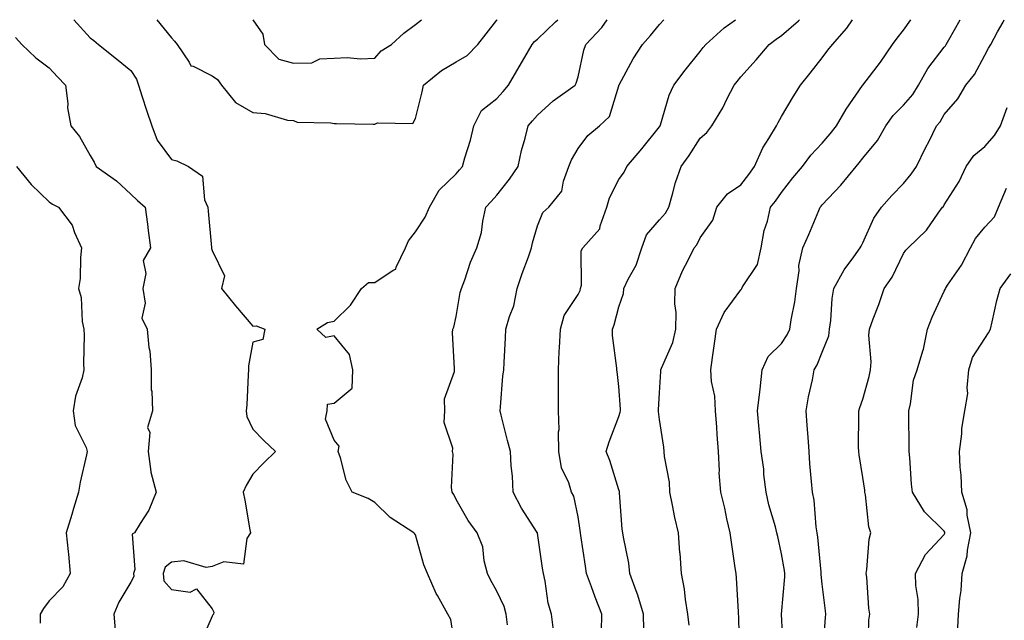
# Model space of a CAD drawing. Units: inches. Extents: x 1034483 to 1037123, y 7229258 to 7231898.
# Drawn here: x 1035561 to 1035803, y 7231750 to 7231898 of the extents above; entities that cross this region are included whole.
import ezdxf

# ---------------------------------------------------------------- set-up
doc = ezdxf.new("R2010")
doc.units = ezdxf.units.IN
doc.header["$MEASUREMENT"] = 0
doc.layers.add('Contour_10347229', color=7, linetype='Continuous', true_color=0x1a8337)

msp = doc.modelspace()

# ---------------------------------------------------------------- linework, layer by layer
at = {"layer": 'Contour_10347229'}
for points in [[(1035574.08, 7231898, 2896), (1035574.1, 7231897.96, 2896), (1035578.05, 7231893.55, 2896), (1035579.03, 7231892.9, 2896), (1035580.16, 7231891.92, 2896), (1035584.55, 7231888.42, 2896), (1035588.05, 7231885.49, 2896), (1035589.5, 7231883.37, 2896), (1035589.98, 7231881.92, 2896), (1035590.9, 7231879.06, 2896), (1035591.92, 7231875.78, 2896), (1035593.21, 7231871.92, 2896), (1035594.53, 7231868.4, 2896), (1035598.05, 7231863.68, 2896), (1035599.42, 7231863.29, 2896), (1035602.29, 7231861.92, 2896), (1035605.67, 7231859.55, 2896), (1035606.23, 7231853.73, 2896), (1035607, 7231851.92, 2896), (1035607.09, 7231850.96, 2896), (1035607.95, 7231842.03, 2896), (1035607.95, 7231841.92, 2896), (1035607.89, 7231841.76, 2896), (1035608.05, 7231841.3, 2896), (1035611.14, 7231835.02, 2896), (1035610.39, 7231831.92, 2896), (1035613.81, 7231827.69, 2896), (1035618.05, 7231822.68, 2896), (1035618.89, 7231822.75, 2896), (1035621.06, 7231821.92, 2896), (1035620.51, 7231819.45, 2896), (1035618.05, 7231818.78, 2896), (1035617.01, 7231812.96, 2896), (1035617, 7231811.92, 2896), (1035616.9, 7231810.77, 2896), (1035616.6, 7231803.38, 2896), (1035616.47, 7231801.92, 2896), (1035616.64, 7231800.51, 2896), (1035618.05, 7231797.39, 2896), (1035620.76, 7231794.63, 2896), (1035623.66, 7231791.92, 2896), (1035620.82, 7231789.14, 2896), (1035618.05, 7231786.3, 2896), (1035616.45, 7231783.52, 2896), (1035615.69, 7231781.92, 2896), (1035616.08, 7231779.94, 2896), (1035617.37, 7231772.61, 2896), (1035617.48, 7231771.92, 2896), (1035616.64, 7231770.51, 2896), (1035615.76, 7231764.2, 2896), (1035610.94, 7231764.81, 2896), (1035608.05, 7231763.64, 2896), (1035606.62, 7231763.36, 2896), (1035601.12, 7231764.99, 2896), (1035598.05, 7231764.73, 2896), (1035596.55, 7231763.43, 2896), (1035596.02, 7231761.92, 2896), (1035596.21, 7231760.08, 2896), (1035598.05, 7231757.97, 2896), (1035602.68, 7231757.29, 2896), (1035604.24, 7231758.11, 2896), (1035608.05, 7231753.25, 2896), (1035608.52, 7231752.38, 2896), (1035608.38, 7231751.92, 2896), (1035608.25, 7231751.73, 2896), (1035608.05, 7231751.43, 2896), (1035605.2, 7231744.76, 2896)], [(1035594.47, 7231898, 2897), (1035598.05, 7231893.55, 2897), (1035598.83, 7231892.7, 2897), (1035599.44, 7231891.92, 2897), (1035602.41, 7231887.55, 2897), (1035602.8, 7231886.67, 2897), (1035603.42, 7231886.56, 2897), (1035608.05, 7231884.23, 2897), (1035609.4, 7231883.27, 2897), (1035610.35, 7231881.92, 2897), (1035613.79, 7231877.66, 2897), (1035618.05, 7231875.16, 2897), (1035621.1, 7231874.98, 2897), (1035626.64, 7231873.34, 2897), (1035628.05, 7231873.2, 2897), (1035628.97, 7231872.85, 2897), (1035637.29, 7231872.68, 2897), (1035638.05, 7231872.51, 2897), (1035638.66, 7231872.53, 2897), (1035647.64, 7231872.34, 2897), (1035648.05, 7231872.35, 2897), (1035648.75, 7231872.62, 2897), (1035657.44, 7231872.53, 2897), (1035658.05, 7231873.69, 2897), (1035659.69, 7231880.29, 2897), (1035660.06, 7231881.92, 2897), (1035664.46, 7231885.51, 2897), (1035668.05, 7231887.68, 2897), (1035670.78, 7231889.19, 2897), (1035673.4, 7231891.92, 2897), (1035675.47, 7231894.49, 2897), (1035678.05, 7231897.9, 2897), (1035678.13, 7231898, 2897)], [(1035618.11, 7231898, 2898), (1035620.55, 7231894.43, 2898), (1035620.94, 7231891.92, 2898), (1035624.44, 7231888.32, 2898), (1035628.05, 7231887.29, 2898), (1035632.62, 7231887.36, 2898), (1035634.53, 7231888.39, 2898), (1035638.05, 7231888.55, 2898), (1035641.29, 7231888.68, 2898), (1035644.55, 7231888.41, 2898), (1035648.05, 7231888.52, 2898), (1035649.67, 7231890.31, 2898), (1035652.17, 7231891.92, 2898), (1035655.24, 7231894.73, 2898), (1035658.05, 7231896.79, 2898), (1035659.54, 7231898, 2898)], [(1035668.05, 7231741.98, 2896), (1035666.76, 7231750.63, 2896), (1035666.06, 7231751.92, 2896), (1035663.5, 7231756.48, 2896), (1035663.15, 7231757.02, 2896), (1035661.06, 7231761.92, 2896), (1035660.14, 7231764, 2896), (1035658.05, 7231771.43, 2896), (1035657.85, 7231771.72, 2896), (1035657.7, 7231771.92, 2896), (1035651.84, 7231775.71, 2896), (1035648.05, 7231779.39, 2896), (1035646.45, 7231780.32, 2896), (1035642.5, 7231781.92, 2896), (1035641, 7231784.87, 2896), (1035639.65, 7231790.33, 2896), (1035639.07, 7231791.92, 2896), (1035639.32, 7231793.19, 2896), (1035638.05, 7231794.64, 2896), (1035635.98, 7231799.85, 2896), (1035636.35, 7231801.92, 2896), (1035636.45, 7231803.51, 2896), (1035638.05, 7231803.8, 2896), (1035642.48, 7231807.48, 2896), (1035642.68, 7231811.92, 2896), (1035641.84, 7231815.71, 2896), (1035638.05, 7231820.32, 2896), (1035636.06, 7231819.92, 2896), (1035633.85, 7231821.92, 2896), (1035636.41, 7231823.55, 2896), (1035638.05, 7231823.93, 2896), (1035642.07, 7231827.89, 2896), (1035644.79, 7231831.92, 2896), (1035646.53, 7231833.43, 2896), (1035648.05, 7231833.4, 2896), (1035652.62, 7231836.48, 2896), (1035653.23, 7231836.73, 2896), (1035653.3, 7231837.16, 2896), (1035655.61, 7231841.92, 2896), (1035656.31, 7231843.66, 2896), (1035658.05, 7231845.84, 2896), (1035660.47, 7231849.51, 2896), (1035661.51, 7231851.92, 2896), (1035663.85, 7231856.12, 2896), (1035668.05, 7231860.15, 2896), (1035668.89, 7231861.07, 2896), (1035669.63, 7231861.92, 2896), (1035670.22, 7231864.08, 2896), (1035671.6, 7231868.37, 2896), (1035672.41, 7231871.92, 2896), (1035674.3, 7231875.67, 2896), (1035678.05, 7231878.64, 2896), (1035679.63, 7231880.34, 2896), (1035680.94, 7231881.92, 2896), (1035683.56, 7231886.42, 2896), (1035684.96, 7231888.83, 2896), (1035686.76, 7231891.92, 2896), (1035687.35, 7231892.61, 2896), (1035688.05, 7231893.23, 2896), (1035692.48, 7231897.48, 2896), (1035693.07, 7231898, 2896)], [(1035680.69, 7231749.28, 2895), (1035680.37, 7231751.92, 2895), (1035679.89, 7231753.76, 2895), (1035678.05, 7231757.55, 2895), (1035676.49, 7231760.37, 2895), (1035675.76, 7231761.92, 2895), (1035674.94, 7231765.03, 2895), (1035674.61, 7231768.47, 2895), (1035673.21, 7231771.92, 2895), (1035671.04, 7231774.92, 2895), (1035668.05, 7231780.13, 2895), (1035667.48, 7231781.35, 2895), (1035667.11, 7231781.92, 2895), (1035666.94, 7231783.04, 2895), (1035667.35, 7231791.23, 2895), (1035667.17, 7231791.92, 2895), (1035667.27, 7231792.71, 2895), (1035665.14, 7231799, 2895), (1035665.28, 7231801.92, 2895), (1035665.16, 7231804.81, 2895), (1035667.68, 7231811.55, 2895), (1035667.64, 7231811.92, 2895), (1035667.68, 7231812.3, 2895), (1035667.15, 7231821.01, 2895), (1035667.21, 7231821.92, 2895), (1035667.5, 7231822.47, 2895), (1035668.05, 7231825.07, 2895), (1035669.03, 7231830.93, 2895), (1035669.42, 7231831.92, 2895), (1035670.22, 7231834.1, 2895), (1035671.59, 7231838.38, 2895), (1035673.17, 7231841.92, 2895), (1035674.3, 7231845.67, 2895), (1035674.61, 7231848.48, 2895), (1035675.37, 7231851.92, 2895), (1035676.66, 7231853.32, 2895), (1035678.05, 7231854.92, 2895), (1035681.14, 7231858.83, 2895), (1035683.32, 7231861.92, 2895), (1035684.14, 7231865.82, 2895), (1035685.02, 7231868.9, 2895), (1035685.76, 7231871.92, 2895), (1035686.86, 7231873.11, 2895), (1035688.05, 7231874.57, 2895), (1035691.92, 7231878.05, 2895), (1035697.29, 7231881.92, 2895), (1035697.58, 7231882.38, 2895), (1035698.05, 7231883.96, 2895), (1035699.44, 7231890.53, 2895), (1035699.94, 7231891.92, 2895), (1035703.87, 7231896.1, 2895), (1035705.23, 7231898, 2895)], [(1035692.01, 7231747.96, 2894), (1035691.53, 7231751.92, 2894), (1035690.71, 7231754.58, 2894), (1035689.96, 7231760.01, 2894), (1035689.51, 7231761.92, 2894), (1035689.32, 7231763.19, 2894), (1035688.05, 7231771.78, 2894), (1035688.03, 7231771.9, 2894), (1035688.03, 7231771.92, 2894), (1035687.99, 7231771.99, 2894), (1035684.1, 7231777.96, 2894), (1035682.05, 7231781.92, 2894), (1035681.94, 7231785.8, 2894), (1035681.59, 7231788.38, 2894), (1035681.45, 7231791.92, 2894), (1035680.71, 7231794.58, 2894), (1035679.14, 7231800.83, 2894), (1035678.85, 7231801.92, 2894), (1035678.99, 7231802.86, 2894), (1035679.53, 7231810.44, 2894), (1035679.79, 7231811.92, 2894), (1035679.87, 7231813.74, 2894), (1035680.18, 7231819.79, 2894), (1035680.28, 7231821.92, 2894), (1035681.16, 7231825.03, 2894), (1035682.27, 7231827.71, 2894), (1035683.09, 7231831.92, 2894), (1035684.3, 7231835.67, 2894), (1035685.84, 7231839.7, 2894), (1035686.62, 7231841.92, 2894), (1035686.82, 7231843.15, 2894), (1035688.05, 7231847.31, 2894), (1035689.34, 7231850.62, 2894), (1035690.88, 7231851.92, 2894), (1035694.07, 7231855.9, 2894), (1035694.44, 7231858.3, 2894), (1035695.78, 7231861.92, 2894), (1035696.41, 7231863.55, 2894), (1035698.05, 7231866.35, 2894), (1035700.43, 7231869.54, 2894), (1035703.34, 7231871.92, 2894), (1035705.78, 7231874.19, 2894), (1035708.05, 7231881.75, 2894), (1035708.09, 7231881.88, 2894), (1035708.09, 7231881.92, 2894), (1035708.15, 7231882.03, 2894), (1035711.55, 7231888.41, 2894), (1035713.85, 7231891.92, 2894), (1035715.84, 7231894.13, 2894), (1035718.05, 7231896.8, 2894), (1035719.16, 7231898, 2894)], [(1035703.81, 7231747.67, 2893), (1035703.85, 7231751.92, 2893), (1035702.23, 7231756.09, 2893), (1035701.33, 7231758.65, 2893), (1035700.12, 7231761.92, 2893), (1035699.83, 7231763.71, 2893), (1035698.73, 7231771.24, 2893), (1035698.62, 7231771.92, 2893), (1035698.58, 7231772.45, 2893), (1035698.05, 7231775.8, 2893), (1035697.03, 7231780.9, 2893), (1035696.39, 7231781.92, 2893), (1035695.75, 7231784.22, 2893), (1035693.99, 7231787.87, 2893), (1035693.34, 7231791.92, 2893), (1035693.25, 7231796.71, 2893), (1035693.38, 7231797.26, 2893), (1035693.23, 7231801.92, 2893), (1035693.26, 7231806.71, 2893), (1035693.19, 7231807.06, 2893), (1035693.21, 7231811.92, 2893), (1035693.42, 7231816.54, 2893), (1035693.48, 7231817.36, 2893), (1035693.71, 7231821.92, 2893), (1035694.65, 7231825.31, 2893), (1035698.05, 7231830.51, 2893), (1035698.52, 7231831.45, 2893), (1035698.67, 7231831.92, 2893), (1035698.89, 7231832.77, 2893), (1035698.77, 7231841.2, 2893), (1035699.22, 7231841.92, 2893), (1035703.38, 7231846.59, 2893), (1035703.46, 7231847.33, 2893), (1035705.14, 7231851.92, 2893), (1035705.75, 7231854.23, 2893), (1035708.05, 7231858.71, 2893), (1035709.4, 7231860.56, 2893), (1035710, 7231861.92, 2893), (1035713.73, 7231866.24, 2893), (1035718.05, 7231871.71, 2893), (1035718.19, 7231871.92, 2893), (1035718.28, 7231872.14, 2893), (1035720.47, 7231879.49, 2893), (1035721.6, 7231881.92, 2893), (1035724.36, 7231885.6, 2893), (1035728.05, 7231890.21, 2893), (1035728.81, 7231891.16, 2893), (1035729.46, 7231891.92, 2893), (1035733.95, 7231896.01, 2893), (1035736.77, 7231898, 2893)], [(1035714.2, 7231748.07, 2892), (1035714.14, 7231751.92, 2892), (1035712.74, 7231756.62, 2892), (1035712.33, 7231757.65, 2892), (1035710.8, 7231761.92, 2892), (1035710.53, 7231764.41, 2892), (1035709.18, 7231770.8, 2892), (1035709.03, 7231771.92, 2892), (1035708.91, 7231772.77, 2892), (1035708.26, 7231781.71, 2892), (1035708.23, 7231781.92, 2892), (1035708.19, 7231782.07, 2892), (1035708.05, 7231782.49, 2892), (1035705.84, 7231789.71, 2892), (1035704.98, 7231791.92, 2892), (1035705.69, 7231794.28, 2892), (1035708.05, 7231800.48, 2892), (1035708.4, 7231801.57, 2892), (1035708.44, 7231801.92, 2892), (1035708.44, 7231802.3, 2892), (1035708.05, 7231807.86, 2892), (1035707.66, 7231811.53, 2892), (1035707.58, 7231811.92, 2892), (1035707.58, 7231812.4, 2892), (1035706.51, 7231820.37, 2892), (1035706.47, 7231821.92, 2892), (1035706.94, 7231823.03, 2892), (1035708.05, 7231827.45, 2892), (1035709.22, 7231830.75, 2892), (1035709.26, 7231831.92, 2892), (1035710.34, 7231834.21, 2892), (1035712.29, 7231837.69, 2892), (1035713.71, 7231841.92, 2892), (1035714.83, 7231845.13, 2892), (1035718.05, 7231848.81, 2892), (1035719.51, 7231850.46, 2892), (1035720.32, 7231851.92, 2892), (1035721.29, 7231855.16, 2892), (1035721.96, 7231858.01, 2892), (1035723.38, 7231861.92, 2892), (1035725.32, 7231864.64, 2892), (1035728.05, 7231868.87, 2892), (1035729.71, 7231870.26, 2892), (1035730.9, 7231871.92, 2892), (1035733.62, 7231876.35, 2892), (1035734.63, 7231878.5, 2892), (1035736.39, 7231881.92, 2892), (1035737.13, 7231882.85, 2892), (1035738.05, 7231883.92, 2892), (1035741.86, 7231888.11, 2892), (1035745.02, 7231891.92, 2892), (1035746.72, 7231893.24, 2892), (1035748.05, 7231894.14, 2892), (1035752.25, 7231897.73, 2892), (1035752.49, 7231898, 2892)], [(1035725.37, 7231749.24, 2891), (1035725, 7231751.92, 2891), (1035724.42, 7231755.55, 2891), (1035724.22, 7231758.09, 2891), (1035723.46, 7231761.92, 2891), (1035723.11, 7231766.87, 2891), (1035723.09, 7231766.96, 2891), (1035722.76, 7231771.92, 2891), (1035721.84, 7231775.71, 2891), (1035721.29, 7231778.68, 2891), (1035720.57, 7231781.92, 2891), (1035720.51, 7231784.38, 2891), (1035719.26, 7231790.7, 2891), (1035719.22, 7231791.92, 2891), (1035719.1, 7231792.96, 2891), (1035718.05, 7231799.72, 2891), (1035717.84, 7231801.71, 2891), (1035717.85, 7231801.92, 2891), (1035717.85, 7231802.12, 2891), (1035718.05, 7231806.3, 2891), (1035718.4, 7231811.58, 2891), (1035718.36, 7231811.92, 2891), (1035718.52, 7231812.39, 2891), (1035721.33, 7231818.64, 2891), (1035722.11, 7231821.92, 2891), (1035722.19, 7231826.06, 2891), (1035721.82, 7231828.16, 2891), (1035721.94, 7231831.92, 2891), (1035723.67, 7231836.3, 2891), (1035725.2, 7231839.07, 2891), (1035726.6, 7231841.92, 2891), (1035727.27, 7231842.69, 2891), (1035728.05, 7231844.43, 2891), (1035731.19, 7231848.77, 2891), (1035732.11, 7231851.92, 2891), (1035734.81, 7231855.17, 2891), (1035738.05, 7231857.44, 2891), (1035740.02, 7231859.95, 2891), (1035741.43, 7231861.92, 2891), (1035743.46, 7231866.52, 2891), (1035744.96, 7231868.82, 2891), (1035746.78, 7231871.92, 2891), (1035747.19, 7231872.77, 2891), (1035748.05, 7231874.21, 2891), (1035750.94, 7231879.04, 2891), (1035752.68, 7231881.92, 2891), (1035755.08, 7231884.89, 2891), (1035758.05, 7231888.66, 2891), (1035759.46, 7231890.51, 2891), (1035760.57, 7231891.92, 2891), (1035764.09, 7231895.89, 2891), (1035765.52, 7231898, 2891)], [(1035737.72, 7231742.26, 2890), (1035737.56, 7231751.43, 2890), (1035737.5, 7231751.92, 2890), (1035737.46, 7231752.51, 2890), (1035736.96, 7231760.82, 2890), (1035736.88, 7231761.92, 2890), (1035736.68, 7231763.28, 2890), (1035735.73, 7231769.59, 2890), (1035735.43, 7231771.92, 2890), (1035734.63, 7231775.33, 2890), (1035734.12, 7231778, 2890), (1035733.13, 7231781.92, 2890), (1035732.74, 7231786.61, 2890), (1035732.8, 7231787.17, 2890), (1035732.52, 7231791.92, 2890), (1035732.23, 7231796.1, 2890), (1035732.13, 7231797.84, 2890), (1035731.86, 7231801.92, 2890), (1035731.64, 7231805.52, 2890), (1035730.88, 7231809.1, 2890), (1035730.67, 7231811.92, 2890), (1035731.1, 7231814.97, 2890), (1035731.57, 7231818.4, 2890), (1035732.07, 7231821.92, 2890), (1035733.93, 7231826.03, 2890), (1035738.05, 7231831.65, 2890), (1035738.19, 7231831.78, 2890), (1035738.26, 7231831.92, 2890), (1035738.48, 7231832.36, 2890), (1035742.13, 7231837.85, 2890), (1035743.09, 7231841.92, 2890), (1035743.77, 7231846.19, 2890), (1035744.59, 7231848.46, 2890), (1035745.37, 7231851.92, 2890), (1035746.55, 7231853.42, 2890), (1035748.05, 7231855.55, 2890), (1035750.84, 7231859.13, 2890), (1035753.21, 7231861.92, 2890), (1035755.3, 7231864.67, 2890), (1035758.05, 7231867.63, 2890), (1035760.02, 7231869.96, 2890), (1035761.6, 7231871.92, 2890), (1035763.93, 7231876.03, 2890), (1035767.99, 7231881.86, 2890), (1035768.03, 7231881.93, 2890), (1035768.05, 7231881.94, 2890), (1035772.41, 7231887.55, 2890), (1035775.35, 7231891.92, 2890), (1035776.49, 7231893.47, 2890), (1035778.05, 7231895.46, 2890), (1035779.83, 7231898, 2890)], [(1035748.52, 7231742.38, 2889), (1035748.05, 7231751.92, 2889), (1035748.89, 7231761.09, 2889), (1035748.87, 7231761.92, 2889), (1035748.79, 7231762.65, 2889), (1035748.05, 7231766.76, 2889), (1035747.11, 7231770.97, 2889), (1035746.94, 7231771.92, 2889), (1035746.57, 7231773.39, 2889), (1035744.92, 7231778.8, 2889), (1035744.26, 7231781.92, 2889), (1035743.73, 7231786.23, 2889), (1035743.69, 7231787.56, 2889), (1035743.05, 7231791.92, 2889), (1035742.66, 7231796.53, 2889), (1035742.58, 7231797.4, 2889), (1035742.17, 7231801.92, 2889), (1035742.72, 7231806.58, 2889), (1035742.78, 7231807.19, 2889), (1035743.32, 7231811.92, 2889), (1035744.77, 7231815.2, 2889), (1035748.05, 7231818.42, 2889), (1035749.42, 7231820.54, 2889), (1035750.06, 7231821.92, 2889), (1035750.39, 7231824.27, 2889), (1035751.33, 7231828.64, 2889), (1035751.74, 7231831.92, 2889), (1035752.39, 7231836.25, 2889), (1035752.35, 7231837.62, 2889), (1035753.32, 7231841.92, 2889), (1035754.77, 7231845.2, 2889), (1035757.23, 7231851.09, 2889), (1035757.58, 7231851.92, 2889), (1035757.78, 7231852.18, 2889), (1035758.05, 7231852.5, 2889), (1035762.6, 7231857.36, 2889), (1035766.37, 7231861.92, 2889), (1035767.13, 7231862.83, 2889), (1035768.05, 7231863.96, 2889), (1035771.64, 7231868.32, 2889), (1035773.67, 7231871.92, 2889), (1035775.51, 7231874.46, 2889), (1035778.05, 7231876.96, 2889), (1035780.34, 7231879.63, 2889), (1035781.76, 7231881.92, 2889), (1035783.99, 7231885.98, 2889), (1035788.05, 7231891.25, 2889), (1035788.36, 7231891.61, 2889), (1035788.56, 7231891.92, 2889), (1035789.16, 7231893.04, 2889), (1035791.95, 7231898, 2889)], [(1035758.25, 7231742.12, 2888), (1035758.87, 7231751.1, 2888), (1035758.91, 7231751.92, 2888), (1035758.83, 7231752.71, 2888), (1035758.05, 7231759.29, 2888), (1035757.8, 7231761.66, 2888), (1035757.8, 7231761.92, 2888), (1035757.76, 7231762.22, 2888), (1035756.98, 7231770.85, 2888), (1035756.82, 7231771.92, 2888), (1035756.57, 7231773.4, 2888), (1035756.08, 7231779.95, 2888), (1035755.63, 7231781.92, 2888), (1035755.45, 7231784.52, 2888), (1035755.02, 7231788.89, 2888), (1035754.83, 7231791.92, 2888), (1035754.57, 7231795.4, 2888), (1035754.38, 7231798.24, 2888), (1035754.1, 7231801.92, 2888), (1035754.69, 7231805.29, 2888), (1035755.63, 7231809.5, 2888), (1035756.08, 7231811.92, 2888), (1035756.82, 7231813.15, 2888), (1035758.05, 7231816.26, 2888), (1035759.67, 7231820.29, 2888), (1035759.89, 7231821.92, 2888), (1035760.2, 7231824.07, 2888), (1035760.49, 7231829.48, 2888), (1035760.92, 7231831.92, 2888), (1035763.44, 7231836.54, 2888), (1035765.84, 7231839.71, 2888), (1035767.42, 7231841.92, 2888), (1035767.64, 7231842.34, 2888), (1035768.05, 7231843.16, 2888), (1035770.71, 7231849.26, 2888), (1035772.6, 7231851.92, 2888), (1035775.2, 7231854.76, 2888), (1035778.05, 7231857.75, 2888), (1035779.94, 7231860.04, 2888), (1035781.23, 7231861.92, 2888), (1035783.46, 7231866.52, 2888), (1035784.32, 7231868.18, 2888), (1035786.19, 7231871.92, 2888), (1035787.03, 7231872.94, 2888), (1035788.05, 7231874.73, 2888), (1035791.43, 7231878.55, 2888), (1035793.34, 7231881.92, 2888), (1035795.47, 7231884.5, 2888), (1035798.05, 7231889.28, 2888), (1035798.97, 7231890.99, 2888), (1035799.51, 7231891.92, 2888), (1035801.16, 7231895.04, 2888), (1035802.54, 7231897.43, 2888), (1035802.79, 7231898, 2888)], [(1035559.75, 7231893.61, 2895), (1035561.27, 7231891.92, 2895), (1035564.73, 7231888.59, 2895), (1035568.05, 7231886.14, 2895), (1035570.1, 7231883.98, 2895), (1035572.01, 7231881.92, 2895), (1035572.56, 7231877.4, 2895), (1035572.48, 7231876.35, 2895), (1035573.36, 7231871.92, 2895), (1035575.43, 7231869.31, 2895), (1035578.05, 7231864.64, 2895), (1035579.07, 7231862.95, 2895), (1035579.53, 7231861.92, 2895), (1035584.53, 7231858.39, 2895), (1035588.05, 7231855.15, 2895), (1035589.73, 7231853.6, 2895), (1035591.64, 7231851.92, 2895), (1035592.19, 7231847.79, 2895), (1035592.35, 7231846.23, 2895), (1035592.95, 7231841.92, 2895), (1035591.16, 7231838.81, 2895), (1035591.78, 7231835.65, 2895), (1035591.06, 7231831.92, 2895), (1035591.64, 7231828.33, 2895), (1035590.82, 7231824.69, 2895), (1035592.11, 7231821.92, 2895), (1035592.52, 7231817.44, 2895), (1035592.76, 7231816.64, 2895), (1035593.05, 7231811.92, 2895), (1035593.11, 7231806.98, 2895), (1035593.23, 7231806.74, 2895), (1035593.42, 7231801.92, 2895), (1035592.15, 7231797.81, 2895), (1035592.72, 7231796.59, 2895), (1035592.35, 7231791.92, 2895), (1035592.99, 7231786.98, 2895), (1035592.97, 7231786.84, 2895), (1035594.34, 7231781.92, 2895), (1035592.52, 7231777.44, 2895), (1035590.35, 7231774.23, 2895), (1035588.99, 7231771.92, 2895), (1035588.42, 7231771.54, 2895), (1035589.07, 7231762.93, 2895), (1035588.71, 7231761.92, 2895), (1035588.79, 7231761.18, 2895), (1035588.05, 7231759.75, 2895), (1035585.12, 7231754.86, 2895), (1035583.91, 7231751.92, 2895), (1035584.2, 7231748.08, 2895)], [(1035769.34, 7231743.21, 2887), (1035769.51, 7231750.46, 2887), (1035769.79, 7231751.92, 2887), (1035769.55, 7231753.41, 2887), (1035768.99, 7231760.98, 2887), (1035768.85, 7231761.92, 2887), (1035769.03, 7231762.9, 2887), (1035769.63, 7231770.35, 2887), (1035770, 7231771.92, 2887), (1035769.53, 7231773.4, 2887), (1035768.69, 7231781.28, 2887), (1035768.56, 7231781.92, 2887), (1035768.5, 7231782.38, 2887), (1035768.05, 7231785.46, 2887), (1035767.15, 7231791.03, 2887), (1035767.05, 7231791.92, 2887), (1035767.01, 7231792.96, 2887), (1035767.07, 7231800.94, 2887), (1035767.03, 7231801.92, 2887), (1035767.27, 7231802.7, 2887), (1035768.05, 7231804.79, 2887), (1035769.63, 7231810.34, 2887), (1035769.91, 7231811.92, 2887), (1035770.1, 7231813.96, 2887), (1035769.48, 7231820.49, 2887), (1035769.67, 7231821.92, 2887), (1035770.59, 7231824.46, 2887), (1035771.96, 7231828.01, 2887), (1035773.28, 7231831.92, 2887), (1035775.24, 7231834.73, 2887), (1035778.05, 7231840.52, 2887), (1035778.64, 7231841.34, 2887), (1035779.22, 7231841.92, 2887), (1035783.73, 7231846.24, 2887), (1035786.6, 7231850.47, 2887), (1035787.66, 7231851.92, 2887), (1035787.84, 7231852.13, 2887), (1035788.05, 7231852.47, 2887), (1035791.76, 7231858.22, 2887), (1035793.48, 7231861.92, 2887), (1035795.37, 7231864.61, 2887), (1035798.05, 7231866.8, 2887), (1035800.43, 7231869.54, 2887), (1035801.9, 7231871.92, 2887), (1035803.54, 7231876.42, 2887)], [(1035559.94, 7231861.92, 2894), (1035563.62, 7231857.49, 2894), (1035568.05, 7231853.25, 2894), (1035568.79, 7231852.67, 2894), (1035570.3, 7231851.92, 2894), (1035573.66, 7231847.53, 2894), (1035574.24, 7231845.73, 2894), (1035576, 7231841.92, 2894), (1035575.69, 7231839.57, 2894), (1035575.61, 7231834.37, 2894), (1035575.2, 7231831.92, 2894), (1035575.88, 7231829.74, 2894), (1035576.16, 7231823.81, 2894), (1035576.55, 7231821.92, 2894), (1035576.62, 7231820.5, 2894), (1035576.47, 7231813.49, 2894), (1035576.55, 7231811.92, 2894), (1035576.1, 7231809.97, 2894), (1035574.5, 7231805.46, 2894), (1035573.91, 7231801.92, 2894), (1035574.4, 7231798.27, 2894), (1035577.09, 7231792.88, 2894), (1035577.35, 7231791.92, 2894), (1035577.19, 7231791.06, 2894), (1035575.61, 7231784.37, 2894), (1035575.24, 7231781.92, 2894), (1035574.01, 7231777.89, 2894), (1035573.56, 7231776.41, 2894), (1035572.21, 7231771.92, 2894), (1035572.68, 7231767.3, 2894), (1035572.76, 7231766.63, 2894), (1035573.21, 7231761.92, 2894), (1035571.35, 7231758.63, 2894), (1035568.05, 7231755.16, 2894), (1035566.64, 7231753.33, 2894), (1035565.76, 7231751.92, 2894), (1035565.8, 7231749.67, 2894)], [(1035781.35, 7231748.63, 2886), (1035781.7, 7231751.92, 2886), (1035781.68, 7231755.55, 2886), (1035781.04, 7231758.92, 2886), (1035781, 7231761.92, 2886), (1035783.44, 7231766.54, 2886), (1035788.05, 7231771.47, 2886), (1035788.19, 7231771.78, 2886), (1035788.21, 7231771.92, 2886), (1035788.19, 7231772.06, 2886), (1035788.05, 7231772.35, 2886), (1035783.23, 7231777.1, 2886), (1035780.22, 7231781.92, 2886), (1035779.98, 7231783.85, 2886), (1035779.61, 7231790.37, 2886), (1035779.44, 7231791.92, 2886), (1035779.44, 7231793.32, 2886), (1035779.32, 7231800.65, 2886), (1035779.32, 7231801.92, 2886), (1035779.77, 7231803.64, 2886), (1035780.53, 7231809.44, 2886), (1035781.43, 7231811.92, 2886), (1035782.78, 7231816.64, 2886), (1035782.93, 7231817.05, 2886), (1035783.97, 7231821.92, 2886), (1035785.06, 7231824.92, 2886), (1035788.05, 7231831.29, 2886), (1035788.26, 7231831.71, 2886), (1035788.34, 7231831.92, 2886), (1035788.89, 7231832.76, 2886), (1035792.29, 7231837.68, 2886), (1035794.5, 7231841.92, 2886), (1035795.78, 7231844.2, 2886), (1035798.05, 7231847.04, 2886), (1035800.43, 7231849.54, 2886), (1035801.39, 7231851.92, 2886), (1035803.34, 7231856.63, 2886)], [(1035791.39, 7231748.58, 2885), (1035791.59, 7231751.92, 2885), (1035791.86, 7231755.73, 2885), (1035792.21, 7231757.76, 2885), (1035792.44, 7231761.92, 2885), (1035793.73, 7231766.25, 2885), (1035793.75, 7231767.61, 2885), (1035794.57, 7231771.92, 2885), (1035793.71, 7231776.25, 2885), (1035793.71, 7231777.58, 2885), (1035792.35, 7231781.92, 2885), (1035792.23, 7231786.11, 2885), (1035791.96, 7231788.01, 2885), (1035791.82, 7231791.92, 2885), (1035792.39, 7231796.26, 2885), (1035792.42, 7231797.55, 2885), (1035793.13, 7231801.92, 2885), (1035793.85, 7231806.11, 2885), (1035793.67, 7231807.55, 2885), (1035794.12, 7231811.92, 2885), (1035794.98, 7231814.98, 2885), (1035798.05, 7231819.64, 2885), (1035798.93, 7231821.03, 2885), (1035799.4, 7231821.92, 2885), (1035799.85, 7231823.72, 2885), (1035800.96, 7231829.01, 2885), (1035801.78, 7231831.92, 2885), (1035804.42, 7231835.55, 2885)]]:
    msp.add_polyline3d(points, dxfattribs=at)

doc.saveas('drawing.dxf')
